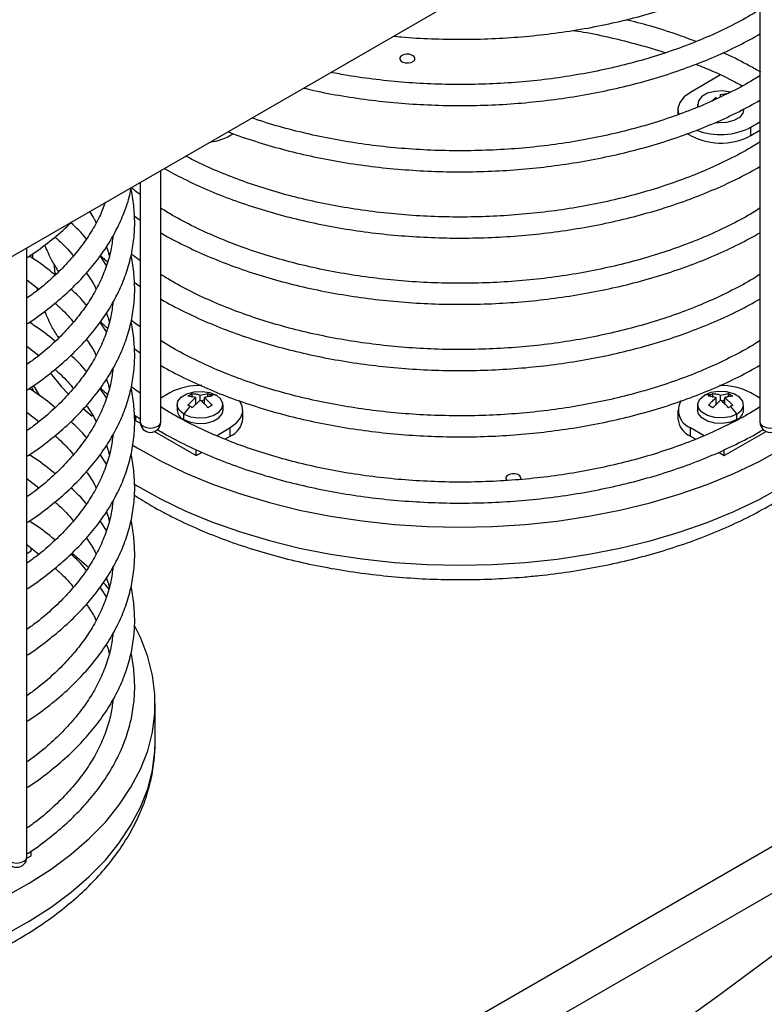
# Paper-space layout 'Sheet2' of a CAD drawing. Units: inches. Extents: x 0.1 to 17.3, y 0.1 to 10.9.
# Drawn here: x 4.3 to 5.4, y 5 to 6.5 of the extents above; entities that cross this region are included whole.
import ezdxf

# ---------------------------------------------------------------- set-up
doc = ezdxf.new("R2010")
doc.units = ezdxf.units.IN
doc.header["$MEASUREMENT"] = 0

psp = doc.layouts.new('Sheet2')

# ---------------------------------------------------------------- linework, layer by layer
at = {"color": 7, "linetype": 'Continuous', "lineweight": 25}
for p, q in [((3.8625, 5.8971), (7.3662, 7.9197)), ((5.3452, 6.7531), (5.3452, 5.8786)), ((5.2875, 6.3866), (5.2435, 6.3612)), ((5.2877, 6.3579), (5.2991, 6.36)), ((5.2877, 6.3544), (5.2877, 6.3579)), ((5.254, 6.3439), (5.254, 6.3396)), ((5.2813, 6.3514), (5.2813, 6.3542)), ((5.2252, 6.3357), (5.2252, 6.3285)), ((5.3319, 6.3102), (5.3452, 6.3179)), ((5.3319, 6.2979), (5.3319, 6.3102)), ((5.3319, 6.2979), (5.3452, 6.3057)), ((4.4684, 5.8786), (4.4684, 6.2468)), ((4.4384, 6.2295), (4.4384, 5.8786)), ((4.4296, 6.1803), (4.4384, 6.1741)), ((4.2724, 5.242), (4.2724, 6.1338)), ((4.389, 6.1078), (4.3795, 6.1219)), ((4.2724, 6.0868), (4.29, 6.0732)), ((4.4296, 6.0833), (4.4384, 6.0771)), ((4.2872, 6.0753), (4.2881, 6.0715)), ((4.389, 6.0108), (4.3795, 6.025)), ((4.2724, 5.9898), (4.29, 5.9762)), ((4.4296, 5.9863), (4.4384, 5.9802)), ((4.2884, 5.9768), (4.289, 5.9758)), ((4.2792, 5.9301), (4.2825, 5.9234)), ((4.389, 5.9139), (4.3795, 5.928)), ((4.4817, 5.9215), (4.4684, 5.9138)), ((4.5081, 5.9166), (4.5144, 5.9203)), ((4.5196, 5.9145), (4.5081, 5.9166)), ((4.5144, 5.9144), (4.5144, 5.9203)), ((4.5259, 5.9108), (4.5144, 5.8997)), ((4.5196, 5.9041), (4.5196, 5.9145)), ((4.5259, 5.9182), (4.5374, 5.9203)), ((4.5259, 5.9108), (4.5259, 5.9182)), ((4.528, 5.909), (4.5323, 5.9115)), ((4.5323, 5.9145), (4.5438, 5.9033)), ((4.5323, 5.905), (4.5323, 5.9145)), ((4.5374, 5.9159), (4.5374, 5.9203)), ((5.2813, 5.9145), (5.2698, 5.9166)), ((5.2762, 5.9144), (5.2762, 5.9203)), ((5.2877, 5.9108), (5.2762, 5.8997)), ((5.2813, 5.9041), (5.2813, 5.9145)), ((5.2877, 5.9182), (5.2991, 5.9203)), ((5.2877, 5.9108), (5.2877, 5.9182)), ((5.2898, 5.909), (5.294, 5.9115)), ((5.294, 5.9145), (5.3055, 5.9033)), ((5.294, 5.905), (5.294, 5.9145)), ((5.2991, 5.9203), (5.3055, 5.9166)), ((5.2991, 5.9159), (5.2991, 5.9203)), ((5.3452, 5.9138), (5.3319, 5.9215)), ((4.3548, 5.8987), (4.3679, 5.8874)), ((4.4923, 5.9041), (4.4923, 5.896)), ((4.5438, 5.9033), (4.5374, 5.8997)), ((4.5596, 5.896), (4.5596, 5.9041)), ((4.5884, 5.8837), (4.5884, 5.896)), ((5.2252, 5.896), (5.2252, 5.8837)), ((5.254, 5.9041), (5.254, 5.896)), ((5.2762, 5.8997), (5.2698, 5.9033)), ((5.3213, 5.896), (5.3213, 5.9041)), ((4.2724, 5.8929), (4.29, 5.8793)), ((4.4296, 5.8894), (4.4384, 5.8832)), ((4.4321, 5.8806), (4.4321, 5.8877)), ((4.4321, 5.8806), (4.4385, 5.8769)), ((4.5022, 5.8822), (4.5022, 5.8904)), ((5.3114, 5.8822), (5.3114, 5.8904)), ((4.5497, 5.8587), (4.5701, 5.8705)), ((4.5701, 5.8582), (4.5701, 5.8705)), ((5.2435, 5.8582), (5.2435, 5.8705)), ((5.2435, 5.8705), (5.2637, 5.8588)), ((4.4593, 5.8648), (4.5204, 5.8295)), ((4.5623, 5.8537), (4.5701, 5.8582)), ((5.2435, 5.8582), (5.2513, 5.8537)), ((5.2931, 5.8295), (5.3543, 5.8648)), ((4.5204, 5.8295), (4.5204, 5.8383)), ((5.2931, 5.8295), (5.2931, 5.8382)), ((4.389, 5.8169), (4.3795, 5.831)), ((4.5204, 5.8295), (4.5289, 5.8344)), ((5.2848, 5.8344), (5.2931, 5.8295)), ((4.2724, 5.7959), (4.29, 5.7823)), ((4.389, 5.7199), (4.3795, 5.7341)), ((4.2724, 5.6986), (4.2727, 5.6988)), ((4.2727, 5.6988), (4.29, 5.6853)), ((4.2787, 5.69), (4.2787, 5.6941)), ((4.2724, 5.6864), (4.2787, 5.69)), ((4.3629, 5.6655), (4.3384, 5.6869)), ((4.389, 5.623), (4.3795, 5.6371)), ((5.9613, 5.6028), (3.862, 4.3909)), ((4.4603, 5.4114), (4.4603, 5.467)), ((3.862, 4.3228), (5.5856, 5.3178)), ((4.2787, 5.2439), (4.2787, 5.251)), ((4.2723, 5.2402), (4.2787, 5.2439))]:
    psp.add_line(p, q, dxfattribs=at)
at = {"color": 7, "linetype": 'Continuous', "lineweight": 25, "flags": 128}
for points in [[(4.8309, 6.4042), (4.835, 6.4051), (4.8382, 6.4068), (4.8401, 6.409), (4.8404, 6.4116), (4.8389, 6.414), (4.836, 6.4158), (4.832, 6.4169), (4.8276, 6.4171), (4.8235, 6.4162), (4.8202, 6.4145), (4.8183, 6.4122), (4.8181, 6.4097), (4.8196, 6.4073), (4.8225, 6.4054), (4.8265, 6.4043), (4.8309, 6.4042)], [(5.2435, 6.3612), (5.2342, 6.3544), (5.228, 6.3464), (5.2253, 6.3379), (5.2262, 6.3292), (5.2262, 6.3291)], [(5.3021, 6.3614), (5.3019, 6.3615), (5.2906, 6.3632), (5.279, 6.3626), (5.2684, 6.3598), (5.2601, 6.355), (5.2552, 6.3489), (5.2542, 6.3422), (5.2547, 6.3401)], [(5.3213, 6.3357), (5.3201, 6.3307), (5.3152, 6.3246), (5.3069, 6.3198), (5.2964, 6.317), (5.2847, 6.3164), (5.2803, 6.3168)], [(5.0015, 5.6731), (5.0486, 5.6781), (5.095, 5.6851), (5.1404, 5.694), (5.1846, 5.7047), (5.2272, 5.7174), (5.2682, 5.7317), (5.3072, 5.7478), (5.3441, 5.7655), (5.3786, 5.7847), (5.4107, 5.8053), (5.44, 5.8271), (5.4665, 5.8502), (5.49, 5.8743), (5.5104, 5.8993), (5.5276, 5.9252), (5.5415, 5.9517), (5.552, 5.9787), (5.559, 6.006), (5.5626, 6.0336), (5.563, 6.048)], [(4.3063, 5.9508), (4.3228, 5.9308), (4.3332, 5.9195)], [(4.2817, 5.9327), (4.2854, 5.9261), (4.2911, 5.9169)], [(4.5022, 5.8904), (4.4955, 5.8959), (4.4924, 5.9024), (4.4934, 5.9092), (4.4984, 5.9153), (4.5066, 5.92), (4.5172, 5.9229), (4.5289, 5.9235), (4.5401, 5.9217), (4.5497, 5.9179)], [(5.3114, 5.8904), (5.3181, 5.8959), (5.3212, 5.9024), (5.3201, 5.9092), (5.3152, 5.9153), (5.3069, 5.92), (5.2964, 5.9229), (5.2847, 5.9235), (5.2734, 5.9217), (5.2639, 5.9179)], [(4.5022, 5.8904), (4.5117, 5.8865), (4.523, 5.8848), (4.5346, 5.8854), (4.5452, 5.8882), (4.5535, 5.893), (4.5584, 5.8991), (4.5594, 5.9058), (4.5564, 5.9123), (4.5497, 5.9179)], [(4.5701, 5.8705), (4.5794, 5.8773), (4.5856, 5.8852), (4.5883, 5.8938), (4.5874, 5.9025), (4.5837, 5.9098)], [(5.3114, 5.8904), (5.3019, 5.8865), (5.2906, 5.8848), (5.279, 5.8854), (5.2684, 5.8882), (5.2601, 5.893), (5.2552, 5.8991), (5.2542, 5.9058), (5.2572, 5.9123), (5.2639, 5.9179)], [(4.5022, 5.8822), (4.5117, 5.8784), (4.523, 5.8766), (4.5346, 5.8772), (4.5452, 5.8801), (4.5535, 5.8848), (4.5584, 5.8909), (4.5596, 5.896)], [(5.3114, 5.8822), (5.3019, 5.8784), (5.2906, 5.8766), (5.279, 5.8772), (5.2684, 5.8801), (5.2601, 5.8848), (5.2552, 5.8909), (5.254, 5.896)], [(4.4384, 5.8786), (4.4395, 5.8753), (4.4428, 5.8725), (4.4476, 5.8706), (4.4534, 5.8699), (4.4591, 5.8706), (4.464, 5.8725), (4.4672, 5.8753), (4.4684, 5.8786), (4.4684, 5.8786)], [(5.3452, 5.8786), (5.3464, 5.8753), (5.3496, 5.8725), (5.3545, 5.8706), (5.3602, 5.8699), (5.366, 5.8706), (5.3708, 5.8725), (5.3741, 5.8753), (5.3752, 5.8786), (5.3752, 5.8786)], [(4.4265, 5.8455), (4.4338, 5.841), (4.4682, 5.8218), (4.505, 5.804), (4.544, 5.7879), (4.5849, 5.7735), (4.6275, 5.7608), (4.6716, 5.7499), (4.7169, 5.741), (4.7633, 5.7339), (4.8104, 5.7289), (4.858, 5.7258), (4.9059, 5.7247), (4.9538, 5.7257), (5.0015, 5.7287)], [(5.0015, 5.7287), (5.0486, 5.7337), (5.095, 5.7407), (5.1404, 5.7496), (5.1846, 5.7604), (5.2272, 5.773), (5.2682, 5.7874), (5.3072, 5.8034), (5.3441, 5.8211), (5.3786, 5.8403)], [(4.9951, 5.7946), (4.9953, 5.795), (4.9955, 5.7975), (4.994, 5.7999), (4.9911, 5.8018), (4.9871, 5.8028), (4.9827, 5.803), (4.9786, 5.8021), (4.9753, 5.8004), (4.9734, 5.7981), (4.9732, 5.7956), (4.9747, 5.7932), (4.9747, 5.7932)], [(4.4288, 5.7884), (4.4338, 5.7854), (4.4682, 5.7662), (4.505, 5.7484), (4.544, 5.7323), (4.5849, 5.7178), (4.6275, 5.7052), (4.6716, 5.6943), (4.7169, 5.6853), (4.7633, 5.6783), (4.8104, 5.6732), (4.858, 5.6702), (4.9059, 5.6691), (4.9538, 5.6701), (5.0015, 5.6731)], [(4.3923, 5.6348), (4.388, 5.6398), (4.3847, 5.6434)], [(4.2413, 5.1845), (4.2759, 5.2037), (4.3079, 5.2243), (4.3372, 5.2461), (4.3637, 5.2692), (4.3873, 5.2933), (4.4077, 5.3183), (4.4248, 5.3442), (4.4387, 5.3707), (4.4492, 5.3977), (4.4562, 5.425), (4.4598, 5.4526), (4.4599, 5.4803), (4.4564, 5.5079), (4.4495, 5.5353), (4.4391, 5.5623), (4.4303, 5.5801)], [(3.862, 5.034), (3.8987, 5.0365), (3.9459, 5.0415), (3.9923, 5.0484), (4.0376, 5.0573), (4.0818, 5.0681), (4.1244, 5.0807), (4.1654, 5.0951), (4.2044, 5.1112), (4.2413, 5.1289), (4.2759, 5.1481), (4.3079, 5.1686), (4.3372, 5.1905), (4.3637, 5.2136), (4.3873, 5.2377), (4.4077, 5.2627), (4.4248, 5.2886), (4.4387, 5.3151), (4.4492, 5.3421), (4.4562, 5.3694), (4.4598, 5.397), (4.4603, 5.4114)], [(3.862, 4.1587), (3.8836, 4.1696), (4.0237, 4.2429), (4.1639, 4.3193), (4.3042, 4.3987), (4.4444, 4.4812), (4.5846, 4.5667), (4.7248, 4.6552), (4.8647, 4.7467), (5.0045, 4.8411), (5.144, 4.9384), (5.2832, 5.0386), (5.4221, 5.1416), (5.5606, 5.2474), (5.6986, 5.3559)], [(4.2424, 5.242), (4.2436, 5.2386), (4.2468, 5.2358), (4.2517, 5.234), (4.2574, 5.2333), (4.2632, 5.234), (4.2681, 5.2358), (4.2713, 5.2386), (4.2724, 5.242), (4.2724, 5.242)]]:
    psp.add_lwpolyline(points, dxfattribs=at)
at = {"color": 7, "linetype": 'Continuous', "lineweight": 25}
for centre, radius, start, end in [((4.5314, 6.3662), 0.0783, 276.4457, 303.2302), ((5.2879, 6.3809), 0.0939, 238.7371, 297.8992), ((5.2874, 6.3962), 0.0969, 249.1724, 297.3372), ((4.5248, 5.8394), 0.0927, 87.656, 117.6854), ((5.2889, 5.8397), 0.0924, 62.2888, 91.6567), ((4.5421, 5.8811), 0.0375, 78.2792, 92.2569), ((5.2528, 5.8957), 0.0269, 147.5642, 249.6182), ((5.2715, 5.8811), 0.0375, 87.7431, 101.7208), ((4.5083, 5.897), 0.016, 183.7966, 247.5236), ((4.6225, 5.8024), 0.1491, 138.2717, 143.8395), ((5.1911, 5.8024), 0.1491, 36.1605, 41.7283), ((5.3053, 5.897), 0.016, 292.4764, 356.2034), ((4.5582, 5.8861), 0.0303, 293.1381, 355.5417), ((5.2554, 5.8861), 0.0303, 184.4583, 246.8619), ((4.4534, 5.8786), 0.015, 180, 0), ((5.3602, 5.8786), 0.015, 180, 0), ((4.2574, 5.242), 0.015, 180, 0)]:
    psp.add_arc(centre, radius, start, end, dxfattribs=at)
for points, knots in [([(4.809, 6.4435), (4.8128, 6.4431), (4.8312, 6.4411), (4.8645, 6.4394), (4.9086, 6.4385), (4.9527, 6.4395), (4.9966, 6.4423), (5.04, 6.4469), (5.0828, 6.4532), (5.1247, 6.4613), (5.1656, 6.4711), (5.2052, 6.4826), (5.2433, 6.4957), (5.2798, 6.5104), (5.314, 6.5262), (5.335, 6.5378), (5.3452, 6.5435)], [0, 0, 0, 0, 0.020255, 0.095812, 0.171363, 0.246913, 0.322467, 0.398029, 0.473606, 0.549202, 0.624823, 0.700474, 0.776159, 0.851883, 0.927646, 1, 1, 1, 1]), ([(5.3452, 6.4826), (5.3419, 6.4804), (5.3291, 6.4722), (5.3045, 6.4591), (5.2717, 6.4434), (5.2368, 6.4292), (5.2001, 6.4163), (5.162, 6.4051), (5.1224, 6.3953), (5.0818, 6.3873), (5.0402, 6.3809), (4.9979, 6.3763), (4.9551, 6.3734), (4.912, 6.3723), (4.869, 6.373), (4.8261, 6.3754), (4.7837, 6.3797), (4.7473, 6.3847), (4.7254, 6.3889), (4.7172, 6.3905)], [0, 0, 0, 0, 0.021994, 0.084536, 0.147088, 0.209659, 0.272256, 0.334882, 0.397533, 0.460209, 0.522906, 0.58562, 0.648346, 0.711079, 0.773816, 0.83655, 0.899276, 0.96199, 1, 1, 1, 1]), ([(5.2515, 6.4355), (5.242, 6.4391), (5.2202, 6.4474), (5.186, 6.4582), (5.1608, 6.4646), (5.1491, 6.4675)], [0, 0, 0, 0, 0.291583, 0.671696, 1, 1, 1, 1]), ([(4.6773, 6.3675), (4.6823, 6.3663), (4.7009, 6.3618), (4.7342, 6.3558), (4.777, 6.3494), (4.8205, 6.345), (4.8645, 6.3424), (4.9086, 6.3415), (4.9527, 6.3425), (4.9966, 6.3453), (5.04, 6.3499), (5.0828, 6.3563), (5.1247, 6.3644), (5.1656, 6.3742), (5.2052, 6.3857), (5.2433, 6.3988), (5.2798, 6.4134), (5.314, 6.4293), (5.335, 6.4409), (5.3452, 6.4466)], [0, 0, 0, 0, 0.022496, 0.083751, 0.144989, 0.206214, 0.26743, 0.328641, 0.389851, 0.451065, 0.512285, 0.573517, 0.634765, 0.696033, 0.757325, 0.818645, 0.879996, 0.941379, 1, 1, 1, 1]), ([(5.0716, 6.4519), (5.0767, 6.4511), (5.0956, 6.4482), (5.1275, 6.4414), (5.1668, 6.4315), (5.1932, 6.4239), (5.2061, 6.4193), (5.2068, 6.419)], [0, 0, 0, 0, 0.107104, 0.398989, 0.690763, 0.982406, 1, 1, 1, 1]), ([(5.3464, 6.3908), (5.3408, 6.3939), (5.3245, 6.4031), (5.3061, 6.4126), (5.2926, 6.4184), (5.291, 6.419)], [0, 0, 0, 0, 0.3173792, 0.9191013, 1, 1, 1, 1]), ([(5.2515, 6.4024), (5.2596, 6.3991), (5.2794, 6.3911), (5.3018, 6.3803), (5.3157, 6.3726), (5.3193, 6.3706)], [0, 0, 0, 0, 0.339566, 0.826756, 1, 1, 1, 1]), ([(5.3452, 6.3856), (5.3419, 6.3835), (5.3291, 6.3753), (5.3045, 6.3622), (5.2717, 6.3465), (5.2368, 6.3322), (5.2001, 6.3194), (5.162, 6.3081), (5.1224, 6.2984), (5.0818, 6.2903), (5.0402, 6.284), (4.9979, 6.2793), (4.9551, 6.2765), (4.912, 6.2754), (4.869, 6.276), (4.8261, 6.2785), (4.7837, 6.2827), (4.7419, 6.2886), (4.7009, 6.2963), (4.6612, 6.3056), (4.628, 6.3148), (4.6087, 6.3214), (4.6017, 6.3238)], [0, 0, 0, 0, 0.01855, 0.071299, 0.124055, 0.176828, 0.229623, 0.282442, 0.335283, 0.388145, 0.441024, 0.493917, 0.54682, 0.59973, 0.652643, 0.705554, 0.758457, 0.81135, 0.864228, 0.917087, 0.969924, 1, 1, 1, 1]), ([(4.5667, 6.3036), (4.569, 6.3027), (4.5834, 6.297), (4.6116, 6.2878), (4.6512, 6.2763), (4.6922, 6.2667), (4.7342, 6.2587), (4.777, 6.2525), (4.8205, 6.2481), (4.8645, 6.2454), (4.9086, 6.2446), (4.9527, 6.2456), (4.9966, 6.2483), (5.04, 6.2529), (5.0828, 6.2593), (5.1247, 6.2674), (5.1656, 6.2772), (5.2052, 6.2887), (5.2433, 6.3018), (5.2798, 6.3165), (5.314, 6.3323), (5.335, 6.3439), (5.3452, 6.3496)], [0, 0, 0, 0, 0.009709, 0.061998, 0.114265, 0.166513, 0.218744, 0.27096, 0.323164, 0.375361, 0.427554, 0.479746, 0.531941, 0.584141, 0.636352, 0.688576, 0.740817, 0.793079, 0.845364, 0.897676, 0.950016, 1, 1, 1, 1]), ([(5.2749, 6.3484), (5.2753, 6.3488), (5.2765, 6.3501), (5.2787, 6.3521), (5.2804, 6.3535), (5.2813, 6.3542)], [0, 0, 0, 0, 0.201956, 0.601001, 1, 1, 1, 1]), ([(5.3452, 6.2887), (5.3419, 6.2865), (5.3291, 6.2783), (5.3045, 6.2652), (5.2717, 6.2495), (5.2368, 6.2352), (5.2001, 6.2224), (5.162, 6.2111), (5.1224, 6.2014), (5.0818, 6.1934), (5.0402, 6.187), (4.9979, 6.1824), (4.9551, 6.1795), (4.912, 6.1784), (4.869, 6.1791), (4.8261, 6.1815), (4.7837, 6.1857), (4.7419, 6.1917), (4.7009, 6.1993), (4.6611, 6.2086), (4.6226, 6.2195), (4.5855, 6.232), (4.5503, 6.246), (4.5233, 6.258), (4.5089, 6.2658), (4.5049, 6.2679)], [0, 0, 0, 0, 0.016147, 0.062064, 0.107987, 0.153925, 0.199882, 0.24586, 0.291857, 0.337871, 0.383902, 0.429944, 0.475995, 0.522052, 0.568112, 0.614169, 0.660221, 0.706263, 0.752292, 0.798305, 0.844298, 0.890268, 0.936214, 0.982134, 1, 1, 1, 1]), ([(4.4735, 6.2498), (4.4829, 6.2446), (4.5032, 6.2336), (4.5367, 6.2183), (4.5732, 6.2037), (4.6115, 6.1908), (4.6512, 6.1794), (4.6922, 6.1697), (4.7342, 6.1618), (4.777, 6.1555), (4.8205, 6.1511), (4.8645, 6.1485), (4.9086, 6.1476), (4.9527, 6.1486), (4.9966, 6.1514), (5.04, 6.156), (5.0828, 6.1623), (5.1247, 6.1704), (5.1656, 6.1803), (5.2052, 6.1917), (5.2433, 6.2048), (5.2798, 6.2195), (5.314, 6.2353), (5.335, 6.2469), (5.3452, 6.2526)], [0, 0, 0, 0, 0.0402073, 0.0860745, 0.1319273, 0.1777625, 0.2235796, 0.2693793, 0.3151637, 0.3609352, 0.4066969, 0.4524517, 0.4982028, 0.5439536, 0.5897068, 0.6354651, 0.6812319, 0.7270105, 0.7728042, 0.8186161, 0.8644489, 0.9103047, 0.9561847, 1, 1, 1, 1]), ([(4.2724, 6.0224), (4.2731, 6.0228), (4.2839, 6.0295), (4.3028, 6.0436), (4.3286, 6.0648), (4.3516, 6.0873), (4.3719, 6.1106), (4.3893, 6.1348), (4.4038, 6.1597), (4.4151, 6.1851), (4.4223, 6.2059), (4.4245, 6.2183), (4.4252, 6.2219)], [0, 0, 0, 0, 0.00752, 0.126102, 0.244675, 0.363179, 0.481532, 0.599631, 0.717362, 0.834616, 0.951326, 1, 1, 1, 1]), ([(4.2724, 5.9254), (4.2731, 5.9258), (4.2839, 5.9325), (4.3028, 5.9467), (4.3286, 5.9679), (4.3516, 5.9903), (4.3719, 6.0137), (4.3893, 6.0378), (4.4038, 6.0627), (4.4152, 6.0881), (4.4235, 6.114), (4.4287, 6.14), (4.4308, 6.1662), (4.4295, 6.1923), (4.4273, 6.2101), (4.4248, 6.219), (4.4247, 6.2193)], [0, 0, 0, 0, 0.0053, 0.088865, 0.172425, 0.255935, 0.339339, 0.422565, 0.505531, 0.588161, 0.670407, 0.752272, 0.833823, 0.915189, 0.996517, 1, 1, 1, 1]), ([(4.4384, 6.2118), (4.4354, 6.2137), (4.4306, 6.217), (4.4265, 6.2204), (4.4249, 6.2218)], [0, 0, 0, 0, 0.616813, 1, 1, 1, 1]), ([(4.3872, 6.2), (4.3846, 6.1932), (4.3789, 6.1785), (4.3666, 6.1564), (4.351, 6.1339), (4.3326, 6.112), (4.3114, 6.0909), (4.2914, 6.0735), (4.2775, 6.0636), (4.2724, 6.06)], [0, 0, 0, 0, 0.136282, 0.292977, 0.448825, 0.60399, 0.758666, 0.913026, 1, 1, 1, 1]), ([(4.364, 6.1866), (4.3665, 6.183), (4.3702, 6.1777), (4.3728, 6.1721), (4.3737, 6.1703)], [0, 0, 0, 0, 0.669674, 1, 1, 1, 1]), ([(5.3452, 6.1917), (5.3419, 6.1896), (5.3291, 6.1813), (5.3045, 6.1682), (5.2717, 6.1525), (5.2368, 6.1383), (5.2001, 6.1255), (5.162, 6.1142), (5.1224, 6.1045), (5.0818, 6.0964), (5.0402, 6.09), (4.9979, 6.0854), (4.9551, 6.0825), (4.912, 6.0814), (4.869, 6.0821), (4.8261, 6.0845), (4.7837, 6.0888), (4.7419, 6.0947), (4.7009, 6.1023), (4.6611, 6.1117), (4.6226, 6.1226), (4.5855, 6.135), (4.5502, 6.149), (4.5168, 6.1643), (4.4894, 6.1786), (4.4741, 6.1881), (4.4684, 6.1917)], [0, 0, 0, 0, 0.0153, 0.058809, 0.102324, 0.145854, 0.189401, 0.232967, 0.276552, 0.320154, 0.36377, 0.407398, 0.451035, 0.494677, 0.538321, 0.581963, 0.6256, 0.669228, 0.712843, 0.756443, 0.800024, 0.843584, 0.887121, 0.930633, 0.974121, 1, 1, 1, 1]), ([(4.2724, 6.1193), (4.2731, 6.1197), (4.2839, 6.1264), (4.3026, 6.1406), (4.324, 6.1576), (4.3348, 6.1684), (4.338, 6.1716)], [0, 0, 0, 0, 0.0254567, 0.4268652, 0.8282434, 1, 1, 1, 1]), ([(4.3595, 6.1469), (4.3593, 6.1472), (4.3526, 6.1553), (4.3449, 6.1633), (4.3366, 6.1706), (4.3365, 6.1707)], [0, 0, 0, 0, 0.033703, 0.984054, 1, 1, 1, 1]), ([(4.4684, 6.1556), (4.4687, 6.1554), (4.4793, 6.1489), (4.502, 6.1374), (4.5366, 6.1213), (4.5733, 6.1068), (4.6115, 6.0938), (4.6512, 6.0824), (4.6922, 6.0728), (4.7342, 6.0648), (4.777, 6.0586), (4.8205, 6.0541), (4.8645, 6.0515), (4.9086, 6.0507), (4.9527, 6.0516), (4.9966, 6.0544), (5.04, 6.059), (5.0828, 6.0654), (5.1247, 6.0735), (5.1656, 6.0833), (5.2052, 6.0948), (5.2433, 6.1079), (5.2798, 6.1225), (5.314, 6.1384), (5.335, 6.15), (5.3452, 6.1557)], [0, 0, 0, 0, 0.001592, 0.047136, 0.092672, 0.138194, 0.183698, 0.229184, 0.274653, 0.320107, 0.365548, 0.41098, 0.456404, 0.501825, 0.547246, 0.592669, 0.638097, 0.683533, 0.728981, 0.774444, 0.819925, 0.865427, 0.910952, 0.956501, 1, 1, 1, 1]), ([(4.3984, 6.1514), (4.3975, 6.1443), (4.3957, 6.1292), (4.389, 6.1062), (4.3794, 6.0826), (4.3666, 6.0595), (4.351, 6.0369), (4.3326, 6.015), (4.3114, 5.9939), (4.2914, 5.9765), (4.2775, 5.9666), (4.2724, 5.963)], [0, 0, 0, 0, 0.105502, 0.225575, 0.345073, 0.463889, 0.582063, 0.69972, 0.817005, 0.934051, 1, 1, 1, 1]), ([(4.3135, 6.1498), (4.3155, 6.1481), (4.325, 6.1395), (4.334, 6.1302), (4.34, 6.1224), (4.3404, 6.1219)], [0, 0, 0, 0, 0.194949, 0.952586, 1, 1, 1, 1]), ([(4.2808, 6.1251), (4.2807, 6.1235), (4.2805, 6.1212), (4.2808, 6.119), (4.2809, 6.1184)], [0, 0, 0, 0, 0.727981, 1, 1, 1, 1]), ([(4.2984, 6.1377), (4.3017, 6.13), (4.3073, 6.1167), (4.3153, 6.104), (4.3186, 6.0986)], [0, 0, 0, 0, 0.581827, 1, 1, 1, 1]), ([(4.389, 6.1351), (4.3897, 6.1332), (4.3915, 6.1288), (4.3924, 6.1243), (4.3929, 6.1218)], [0, 0, 0, 0, 0.439469, 1, 1, 1, 1]), ([(4.4384, 6.1148), (4.4354, 6.1168), (4.4307, 6.12), (4.4266, 6.1234), (4.4251, 6.1247)], [0, 0, 0, 0, 0.6263813, 1, 1, 1, 1]), ([(4.2724, 5.8284), (4.2731, 5.8288), (4.2839, 5.8355), (4.3028, 5.8497), (4.3286, 5.8709), (4.3516, 5.8933), (4.3719, 5.9167), (4.3893, 5.9409), (4.4038, 5.9658), (4.4152, 5.9912), (4.4235, 6.017), (4.4287, 6.0431), (4.4308, 6.0692), (4.4295, 6.0953), (4.4273, 6.1131), (4.4248, 6.122), (4.4247, 6.1224)], [0, 0, 0, 0, 0.0053, 0.088865, 0.172425, 0.255935, 0.339339, 0.422565, 0.505531, 0.588161, 0.670407, 0.752272, 0.833823, 0.915189, 0.996517, 1, 1, 1, 1]), ([(4.3137, 6.0937), (4.3133, 6.0942), (4.3046, 6.1018), (4.292, 6.1112), (4.279, 6.1196), (4.2759, 6.1216)], [0, 0, 0, 0, 0.043012, 0.772036, 1, 1, 1, 1]), ([(4.38, 6.1226), (4.3815, 6.121), (4.3848, 6.1178), (4.3886, 6.1148), (4.3905, 6.1133)], [0, 0, 0, 0, 0.484092, 1, 1, 1, 1]), ([(4.3146, 6.0947), (4.3139, 6.098), (4.3128, 6.1027), (4.3126, 6.1075), (4.3125, 6.1089)], [0, 0, 0, 0, 0.701935, 1, 1, 1, 1]), ([(4.3594, 6.0969), (4.3636, 6.0909), (4.369, 6.0831), (4.3728, 6.0752), (4.3737, 6.0733)], [0, 0, 0, 0, 0.771691, 1, 1, 1, 1]), ([(5.3452, 6.0947), (5.3419, 6.0926), (5.3291, 6.0844), (5.3045, 6.0713), (5.2717, 6.0556), (5.2368, 6.0413), (5.2001, 6.0285), (5.162, 6.0172), (5.1224, 6.0075), (5.0818, 5.9994), (5.0402, 5.9931), (4.9979, 5.9884), (4.9551, 5.9856), (4.912, 5.9845), (4.869, 5.9851), (4.8261, 5.9876), (4.7837, 5.9918), (4.7419, 5.9977), (4.7009, 6.0054), (4.6611, 6.0147), (4.6226, 6.0256), (4.5855, 6.0381), (4.5502, 6.052), (4.5168, 6.0673), (4.4894, 6.0816), (4.4741, 6.0912), (4.4684, 6.0947)], [0, 0, 0, 0, 0.0153005, 0.0588095, 0.1023245, 0.1458536, 0.1894007, 0.2329671, 0.2765521, 0.320154, 0.3637704, 0.4073984, 0.4510349, 0.4946768, 0.5383208, 0.5819631, 0.6255998, 0.6692276, 0.712843, 0.756443, 0.8000243, 0.8435843, 0.8871209, 0.9306328, 0.9741207, 1, 1, 1, 1]), ([(4.3595, 6.0499), (4.3593, 6.0502), (4.3526, 6.0583), (4.345, 6.0662), (4.3368, 6.0734), (4.3368, 6.0735)], [0, 0, 0, 0, 0.034137, 0.996727, 1, 1, 1, 1]), ([(4.3984, 6.0544), (4.3975, 6.0473), (4.3957, 6.0322), (4.389, 6.0093), (4.3794, 5.9857), (4.3666, 5.9625), (4.351, 5.9399), (4.3326, 5.918), (4.3114, 5.897), (4.2914, 5.8796), (4.2775, 5.8696), (4.2724, 5.8661)], [0, 0, 0, 0, 0.105502, 0.225575, 0.345073, 0.463889, 0.582063, 0.69972, 0.817005, 0.934051, 1, 1, 1, 1]), ([(4.3135, 6.0529), (4.3155, 6.0511), (4.325, 6.0426), (4.3342, 6.0329), (4.3405, 6.0249), (4.341, 6.0242)], [0, 0, 0, 0, 0.189797, 0.927411, 1, 1, 1, 1]), ([(4.4684, 6.0587), (4.4687, 6.0585), (4.4793, 6.052), (4.502, 6.0405), (4.5366, 6.0243), (4.5733, 6.0098), (4.6115, 5.9968), (4.6512, 5.9855), (4.6922, 5.9758), (4.7342, 5.9678), (4.777, 5.9616), (4.8205, 5.9572), (4.8645, 5.9545), (4.9086, 5.9537), (4.9527, 5.9547), (4.9966, 5.9575), (5.04, 5.962), (5.0828, 5.9684), (5.1247, 5.9765), (5.1656, 5.9863), (5.2052, 5.9978), (5.2433, 6.0109), (5.2798, 6.0256), (5.314, 6.0414), (5.335, 6.053), (5.3452, 6.0587)], [0, 0, 0, 0, 0.0015918, 0.0471357, 0.0926718, 0.1381936, 0.183698, 0.2291842, 0.2746534, 0.3201073, 0.3655484, 0.4109797, 0.4564042, 0.5018251, 0.5472457, 0.5926686, 0.6380965, 0.683533, 0.7289812, 0.7744443, 0.8199254, 0.8654274, 0.9109522, 0.9565009, 1, 1, 1, 1]), ([(4.2984, 6.0407), (4.3017, 6.033), (4.3073, 6.0198), (4.3153, 6.007), (4.3186, 6.0017)], [0, 0, 0, 0, 0.5818269, 1, 1, 1, 1]), ([(4.389, 6.0382), (4.3897, 6.0362), (4.3915, 6.0318), (4.3924, 6.0273), (4.3929, 6.0248)], [0, 0, 0, 0, 0.439469, 1, 1, 1, 1]), ([(4.9985, 5.6518), (5.0064, 5.6526), (5.0291, 5.6546), (5.0664, 5.6594), (5.1098, 5.6669), (5.1524, 5.6761), (5.1938, 5.6871), (5.2339, 5.6999), (5.2726, 5.7143), (5.3095, 5.7303), (5.3447, 5.7479), (5.3778, 5.7671), (5.4087, 5.7877), (5.4372, 5.8097), (5.4632, 5.8331), (5.4865, 5.8576), (5.5069, 5.8831), (5.5242, 5.9096), (5.5385, 5.9367), (5.5496, 5.9644), (5.5574, 5.9924), (5.5622, 6.0206), (5.5628, 6.0393), (5.563, 6.0487)], [0, 0, 0, 0, 0.025968, 0.074967, 0.124005, 0.173089, 0.222229, 0.271434, 0.320713, 0.37007, 0.419506, 0.469011, 0.518568, 0.568128, 0.617623, 0.666961, 0.71603, 0.76471, 0.81289, 0.860501, 0.907534, 0.954054, 1, 1, 1, 1]), ([(4.2724, 5.7315), (4.2731, 5.7319), (4.2839, 5.7386), (4.3028, 5.7527), (4.3286, 5.7739), (4.3516, 5.7964), (4.3719, 5.8197), (4.3893, 5.8439), (4.4038, 5.8688), (4.4152, 5.8942), (4.4235, 5.92), (4.4287, 5.9461), (4.4308, 5.9723), (4.4295, 5.9984), (4.4273, 6.0161), (4.4248, 6.025), (4.4247, 6.0254)], [0, 0, 0, 0, 0.0052996, 0.0888652, 0.1724246, 0.255935, 0.3393394, 0.4225653, 0.5055311, 0.5881612, 0.6704072, 0.7522718, 0.8338229, 0.9151893, 0.9965172, 1, 1, 1, 1]), ([(4.3137, 5.9968), (4.3133, 5.9972), (4.3046, 6.0049), (4.292, 6.0142), (4.279, 6.0227), (4.2759, 6.0247)], [0, 0, 0, 0, 0.043012, 0.772036, 1, 1, 1, 1]), ([(4.38, 6.0256), (4.3815, 6.0241), (4.3848, 6.0209), (4.3886, 6.0179), (4.3905, 6.0163)], [0, 0, 0, 0, 0.484092, 1, 1, 1, 1]), ([(4.4384, 6.0178), (4.4354, 6.0198), (4.4307, 6.023), (4.4266, 6.0264), (4.4251, 6.0277)], [0, 0, 0, 0, 0.626381, 1, 1, 1, 1]), ([(4.3594, 5.9999), (4.3636, 5.9939), (4.369, 5.9862), (4.3728, 5.9782), (4.3737, 5.9764)], [0, 0, 0, 0, 0.771691, 1, 1, 1, 1]), ([(5.3452, 5.9978), (5.3419, 5.9956), (5.3291, 5.9874), (5.3045, 5.9743), (5.2717, 5.9586), (5.2368, 5.9443), (5.2001, 5.9315), (5.162, 5.9202), (5.1224, 5.9105), (5.0818, 5.9025), (5.0402, 5.8961), (4.9979, 5.8915), (4.9551, 5.8886), (4.912, 5.8875), (4.869, 5.8882), (4.8261, 5.8906), (4.7837, 5.8948), (4.7419, 5.9008), (4.7009, 5.9084), (4.6611, 5.9177), (4.6226, 5.9286), (4.5855, 5.9411), (4.5502, 5.955), (4.5168, 5.9704), (4.4894, 5.9846), (4.4741, 5.9942), (4.4684, 5.9978)], [0, 0, 0, 0, 0.0153, 0.058809, 0.102324, 0.145854, 0.189401, 0.232967, 0.276552, 0.320154, 0.36377, 0.407398, 0.451035, 0.494677, 0.538321, 0.581963, 0.6256, 0.669228, 0.712843, 0.756443, 0.800024, 0.843584, 0.887121, 0.930633, 0.974121, 1, 1, 1, 1]), ([(4.3595, 5.953), (4.3593, 5.9532), (4.3526, 5.9614), (4.345, 5.9692), (4.3368, 5.9765), (4.3368, 5.9765)], [0, 0, 0, 0, 0.034137, 0.996727, 1, 1, 1, 1]), ([(4.3984, 5.9574), (4.3975, 5.9504), (4.3957, 5.9353), (4.389, 5.9123), (4.3794, 5.8887), (4.3666, 5.8655), (4.351, 5.843), (4.3326, 5.8211), (4.3114, 5.8), (4.2914, 5.7826), (4.2775, 5.7727), (4.2724, 5.7691)], [0, 0, 0, 0, 0.105502, 0.225575, 0.345073, 0.463889, 0.582063, 0.69972, 0.817005, 0.934051, 1, 1, 1, 1]), ([(4.3135, 5.9559), (4.3155, 5.9541), (4.325, 5.9456), (4.334, 5.9362), (4.34, 5.9285), (4.3404, 5.928)], [0, 0, 0, 0, 0.1949486, 0.9525859, 1, 1, 1, 1]), ([(4.4684, 5.9617), (4.4687, 5.9615), (4.4793, 5.955), (4.502, 5.9435), (4.5366, 5.9273), (4.5733, 5.9128), (4.6115, 5.8999), (4.6512, 5.8885), (4.6922, 5.8788), (4.7342, 5.8709), (4.777, 5.8646), (4.8205, 5.8602), (4.8645, 5.8576), (4.9086, 5.8567), (4.9527, 5.8577), (4.9966, 5.8605), (5.04, 5.8651), (5.0828, 5.8714), (5.1247, 5.8795), (5.1656, 5.8894), (5.2052, 5.9008), (5.2433, 5.9139), (5.2798, 5.9286), (5.314, 5.9444), (5.335, 5.9561), (5.3452, 5.9617)], [0, 0, 0, 0, 0.0015918, 0.0471357, 0.0926718, 0.1381936, 0.183698, 0.2291842, 0.2746534, 0.3201073, 0.3655484, 0.4109797, 0.4564042, 0.5018251, 0.5472457, 0.5926686, 0.6380965, 0.683533, 0.7289812, 0.7744443, 0.8199254, 0.8654274, 0.9109522, 0.9565009, 1, 1, 1, 1]), ([(4.389, 5.9412), (4.3897, 5.9393), (4.3915, 5.9348), (4.3924, 5.9304), (4.3929, 5.9279)], [0, 0, 0, 0, 0.439469, 1, 1, 1, 1]), ([(4.2724, 5.6345), (4.2731, 5.6349), (4.2839, 5.6416), (4.3028, 5.6558), (4.3286, 5.677), (4.3516, 5.6994), (4.3719, 5.7228), (4.3893, 5.7469), (4.4038, 5.7718), (4.4152, 5.7972), (4.4235, 5.8231), (4.4287, 5.8491), (4.4308, 5.8753), (4.4295, 5.9014), (4.4273, 5.9192), (4.4248, 5.9281), (4.4247, 5.9284)], [0, 0, 0, 0, 0.0052996, 0.0888652, 0.1724246, 0.255935, 0.3393394, 0.4225653, 0.5055311, 0.5881612, 0.6704072, 0.7522718, 0.8338229, 0.9151893, 0.9965172, 1, 1, 1, 1]), ([(4.3137, 5.8998), (4.3133, 5.9002), (4.3046, 5.9079), (4.292, 5.9173), (4.279, 5.9257), (4.2759, 5.9277)], [0, 0, 0, 0, 0.043012, 0.772036, 1, 1, 1, 1]), ([(4.38, 5.9287), (4.3815, 5.9271), (4.3848, 5.9239), (4.3886, 5.9209), (4.3905, 5.9194)], [0, 0, 0, 0, 0.484092, 1, 1, 1, 1]), ([(4.4384, 5.9209), (4.4354, 5.9228), (4.4307, 5.926), (4.4266, 5.9294), (4.4251, 5.9307)], [0, 0, 0, 0, 0.626381, 1, 1, 1, 1]), ([(4.5081, 5.9033), (4.5093, 5.9047), (4.5114, 5.907), (4.5144, 5.9099), (4.5169, 5.9123), (4.5187, 5.9138), (4.5196, 5.9145)], [0, 0, 0, 0, 0.339991, 0.560006, 0.780016, 1, 1, 1, 1]), ([(4.5144, 5.9203), (4.5157, 5.9202), (4.5178, 5.92), (4.5208, 5.9196), (4.5233, 5.919), (4.5251, 5.9185), (4.5259, 5.9182)], [0, 0, 0, 0, 0.3399899, 0.560005, 0.7800147, 1, 1, 1, 1]), ([(4.5374, 5.8997), (4.5362, 5.901), (4.5341, 5.9033), (4.5311, 5.9062), (4.5285, 5.9086), (4.5268, 5.9101), (4.5259, 5.9108)], [0, 0, 0, 0, 0.33999, 0.560005, 0.780015, 1, 1, 1, 1]), ([(4.5438, 5.9166), (4.5425, 5.9165), (4.5404, 5.9164), (4.5375, 5.9159), (4.5349, 5.9153), (4.5332, 5.9148), (4.5323, 5.9145)], [0, 0, 0, 0, 0.3399907, 0.5600064, 0.780016, 1, 1, 1, 1]), ([(4.5374, 5.9203), (4.538, 5.92), (4.5391, 5.9195), (4.5401, 5.9189), (4.5406, 5.9186)], [0, 0, 0, 0, 0.55999, 1, 1, 1, 1]), ([(4.5406, 5.9186), (4.5412, 5.9183), (4.5423, 5.9176), (4.5433, 5.9169), (4.5438, 5.9166)], [0, 0, 0, 0, 0.559989, 1, 1, 1, 1]), ([(5.2698, 5.9166), (5.2704, 5.917), (5.2715, 5.9177), (5.2725, 5.9183), (5.273, 5.9186)], [0, 0, 0, 0, 0.55999, 1, 1, 1, 1]), ([(5.2698, 5.9033), (5.2711, 5.9047), (5.2731, 5.907), (5.2761, 5.9099), (5.2787, 5.9123), (5.2804, 5.9138), (5.2813, 5.9145)], [0, 0, 0, 0, 0.33999, 0.560005, 0.780015, 1, 1, 1, 1]), ([(5.273, 5.9186), (5.2736, 5.9189), (5.2746, 5.9195), (5.2757, 5.92), (5.2762, 5.9203)], [0, 0, 0, 0, 0.559989, 1, 1, 1, 1]), ([(5.2762, 5.9203), (5.2774, 5.9202), (5.2795, 5.92), (5.2825, 5.9196), (5.285, 5.919), (5.2868, 5.9185), (5.2877, 5.9182)], [0, 0, 0, 0, 0.339991, 0.560006, 0.780016, 1, 1, 1, 1]), ([(5.2991, 5.8997), (5.2979, 5.901), (5.2958, 5.9033), (5.2928, 5.9062), (5.2903, 5.9086), (5.2885, 5.9101), (5.2877, 5.9108)], [0, 0, 0, 0, 0.339991, 0.560006, 0.780016, 1, 1, 1, 1]), ([(5.3055, 5.9166), (5.3043, 5.9165), (5.3022, 5.9164), (5.2992, 5.9159), (5.2966, 5.9153), (5.2949, 5.9148), (5.294, 5.9145)], [0, 0, 0, 0, 0.33999, 0.560005, 0.780015, 1, 1, 1, 1]), ([(4.3594, 5.903), (4.3636, 5.897), (4.369, 5.8892), (4.3728, 5.8812), (4.3737, 5.8794)], [0, 0, 0, 0, 0.771691, 1, 1, 1, 1]), ([(5.3452, 5.9008), (5.3419, 5.8987), (5.3291, 5.8904), (5.3045, 5.8773), (5.2717, 5.8616), (5.2368, 5.8474), (5.2001, 5.8346), (5.162, 5.8233), (5.1224, 5.8136), (5.0818, 5.8055), (5.0402, 5.7991), (4.9979, 5.7945), (4.9551, 5.7916), (4.912, 5.7905), (4.869, 5.7912), (4.8261, 5.7936), (4.7837, 5.7979), (4.7419, 5.8038), (4.7009, 5.8115), (4.6611, 5.8208), (4.6226, 5.8317), (4.5855, 5.8441), (4.5502, 5.8581), (4.5168, 5.8734), (4.4894, 5.8877), (4.4741, 5.8972), (4.4684, 5.9008)], [0, 0, 0, 0, 0.0153005, 0.0588095, 0.1023245, 0.1458536, 0.1894007, 0.2329671, 0.2765521, 0.320154, 0.3637704, 0.4073984, 0.4510349, 0.4946768, 0.5383208, 0.5819631, 0.6255998, 0.6692276, 0.712843, 0.756443, 0.8000243, 0.8435843, 0.8871209, 0.9306328, 0.9741207, 1, 1, 1, 1]), ([(4.5113, 5.9017), (4.5107, 5.902), (4.5096, 5.9026), (4.5085, 5.9031), (4.5081, 5.9033)], [0, 0, 0, 0, 0.5599886, 1, 1, 1, 1]), ([(4.5144, 5.8997), (4.5138, 5.9001), (4.5128, 5.9008), (4.5117, 5.9014), (4.5113, 5.9017)], [0, 0, 0, 0, 0.55999, 1, 1, 1, 1]), ([(5.3023, 5.9017), (5.3017, 5.9013), (5.3007, 5.9007), (5.2996, 5.9), (5.2991, 5.8997)], [0, 0, 0, 0, 0.559989, 1, 1, 1, 1]), ([(5.3055, 5.9033), (5.3049, 5.903), (5.3039, 5.9025), (5.3028, 5.9019), (5.3023, 5.9017)], [0, 0, 0, 0, 0.5599903, 1, 1, 1, 1]), ([(4.3595, 5.856), (4.3593, 5.8563), (4.3526, 5.8644), (4.345, 5.8723), (4.3368, 5.8795), (4.3368, 5.8795)], [0, 0, 0, 0, 0.034137, 0.996727, 1, 1, 1, 1]), ([(4.4634, 5.8678), (4.4654, 5.8666), (4.4775, 5.859), (4.502, 5.8465), (4.5366, 5.8304), (4.5733, 5.8159), (4.6115, 5.8029), (4.6512, 5.7916), (4.6922, 5.7819), (4.7342, 5.7739), (4.777, 5.7677), (4.8205, 5.7632), (4.8645, 5.7606), (4.9086, 5.7598), (4.9527, 5.7607), (4.9966, 5.7635), (5.04, 5.7681), (5.0828, 5.7745), (5.1247, 5.7826), (5.1656, 5.7924), (5.2052, 5.8039), (5.2433, 5.817), (5.2798, 5.8316), (5.3143, 5.8479), (5.3377, 5.8599), (5.349, 5.867), (5.3501, 5.8677)], [0, 0, 0, 0, 0.008853, 0.053745, 0.098629, 0.143498, 0.188351, 0.233185, 0.278003, 0.322806, 0.367596, 0.412377, 0.457151, 0.501921, 0.546691, 0.591463, 0.63624, 0.681026, 0.725823, 0.770635, 0.815464, 0.860315, 0.905187, 0.950084, 0.995003, 1, 1, 1, 1]), ([(4.3984, 5.8605), (4.3975, 5.8534), (4.3957, 5.8383), (4.389, 5.8154), (4.3794, 5.7917), (4.3666, 5.7686), (4.351, 5.746), (4.3326, 5.7241), (4.3114, 5.7031), (4.2914, 5.6857), (4.2775, 5.6757), (4.2724, 5.6721)], [0, 0, 0, 0, 0.105502, 0.225575, 0.345073, 0.463889, 0.582063, 0.69972, 0.817005, 0.934051, 1, 1, 1, 1]), ([(4.3135, 5.8589), (4.3155, 5.8572), (4.325, 5.8486), (4.334, 5.8393), (4.34, 5.8315), (4.3404, 5.831)], [0, 0, 0, 0, 0.194949, 0.952586, 1, 1, 1, 1]), ([(4.389, 5.8442), (4.3897, 5.8423), (4.3915, 5.8379), (4.3924, 5.8334), (4.3929, 5.8309)], [0, 0, 0, 0, 0.439469, 1, 1, 1, 1]), ([(4.2724, 5.5375), (4.2731, 5.5379), (4.2839, 5.5446), (4.3028, 5.5588), (4.3286, 5.58), (4.3516, 5.6025), (4.3719, 5.6258), (4.3893, 5.65), (4.4038, 5.6749), (4.4152, 5.7003), (4.4235, 5.7261), (4.4287, 5.7522), (4.4308, 5.7783), (4.4295, 5.8044), (4.4273, 5.8222), (4.4248, 5.8311), (4.4247, 5.8315)], [0, 0, 0, 0, 0.0052996, 0.0888652, 0.1724246, 0.255935, 0.3393394, 0.4225653, 0.5055311, 0.5881612, 0.6704072, 0.7522718, 0.8338229, 0.9151893, 0.9965172, 1, 1, 1, 1]), ([(4.3137, 5.8029), (4.3133, 5.8033), (4.3046, 5.8109), (4.292, 5.8203), (4.279, 5.8287), (4.2759, 5.8307)], [0, 0, 0, 0, 0.0430118, 0.7720364, 1, 1, 1, 1]), ([(4.3594, 5.806), (4.3636, 5.8), (4.369, 5.7923), (4.3728, 5.7843), (4.3737, 5.7825)], [0, 0, 0, 0, 0.771691, 1, 1, 1, 1]), ([(4.3595, 5.759), (4.3593, 5.7593), (4.3526, 5.7674), (4.345, 5.7753), (4.3368, 5.7825), (4.3368, 5.7826)], [0, 0, 0, 0, 0.0341373, 0.9967273, 1, 1, 1, 1]), ([(4.4297, 5.7717), (4.438, 5.7664), (4.4569, 5.7545), (4.4889, 5.7376), (4.525, 5.7209), (4.563, 5.7058), (4.6025, 5.6924), (4.6434, 5.6806), (4.6855, 5.6706), (4.7286, 5.6624), (4.7725, 5.656), (4.817, 5.6514), (4.862, 5.6486), (4.9071, 5.6477), (4.9527, 5.6486), (4.9831, 5.6507), (4.9985, 5.6518)], [0, 0, 0, 0, 0.05742, 0.130089, 0.20274, 0.275332, 0.347847, 0.420278, 0.492626, 0.564901, 0.637114, 0.709279, 0.78141, 0.853523, 0.925634, 1, 1, 1, 1]), ([(4.3984, 5.7635), (4.3975, 5.7564), (4.3957, 5.7413), (4.389, 5.7184), (4.3794, 5.6948), (4.3666, 5.6716), (4.351, 5.649), (4.3326, 5.6271), (4.3114, 5.6061), (4.2914, 5.5887), (4.2775, 5.5788), (4.2724, 5.5752)], [0, 0, 0, 0, 0.105502, 0.225575, 0.345073, 0.463889, 0.582063, 0.69972, 0.817005, 0.934051, 1, 1, 1, 1]), ([(4.3135, 5.762), (4.3155, 5.7602), (4.325, 5.7517), (4.334, 5.7423), (4.34, 5.7345), (4.3404, 5.7341)], [0, 0, 0, 0, 0.194949, 0.952586, 1, 1, 1, 1]), ([(4.389, 5.7473), (4.3897, 5.7453), (4.3915, 5.7409), (4.3924, 5.7364), (4.3929, 5.7339)], [0, 0, 0, 0, 0.439469, 1, 1, 1, 1]), ([(4.2724, 5.4406), (4.2731, 5.441), (4.2839, 5.4477), (4.3028, 5.4618), (4.3286, 5.4831), (4.3516, 5.5055), (4.3719, 5.5288), (4.3893, 5.553), (4.4038, 5.5779), (4.4152, 5.6033), (4.4235, 5.6291), (4.4287, 5.6552), (4.4308, 5.6814), (4.4295, 5.7075), (4.4273, 5.7252), (4.4248, 5.7341), (4.4247, 5.7345)], [0, 0, 0, 0, 0.0052996, 0.0888652, 0.1724246, 0.255935, 0.3393394, 0.4225653, 0.5055311, 0.5881612, 0.6704072, 0.7522718, 0.8338229, 0.9151893, 0.9965172, 1, 1, 1, 1]), ([(4.3137, 5.7059), (4.3133, 5.7063), (4.3046, 5.714), (4.292, 5.7233), (4.279, 5.7318), (4.2759, 5.7338)], [0, 0, 0, 0, 0.043012, 0.772036, 1, 1, 1, 1]), ([(4.3594, 5.709), (4.3636, 5.7031), (4.369, 5.6953), (4.3728, 5.6873), (4.3737, 5.6855)], [0, 0, 0, 0, 0.771691, 1, 1, 1, 1]), ([(4.3595, 5.6621), (4.3593, 5.6624), (4.3526, 5.6705), (4.345, 5.6784), (4.3368, 5.6856), (4.3368, 5.6856)], [0, 0, 0, 0, 0.034137, 0.996727, 1, 1, 1, 1]), ([(4.3984, 5.6665), (4.3975, 5.6595), (4.3957, 5.6444), (4.389, 5.6214), (4.3794, 5.5978), (4.3666, 5.5747), (4.351, 5.5521), (4.3326, 5.5302), (4.3114, 5.5091), (4.2914, 5.4917), (4.2775, 5.4818), (4.2724, 5.4782)], [0, 0, 0, 0, 0.105502, 0.225575, 0.345073, 0.463889, 0.582063, 0.69972, 0.817005, 0.934051, 1, 1, 1, 1]), ([(4.3135, 5.665), (4.3155, 5.6633), (4.325, 5.6547), (4.334, 5.6453), (4.34, 5.6376), (4.3404, 5.6371)], [0, 0, 0, 0, 0.194949, 0.952586, 1, 1, 1, 1]), ([(4.389, 5.6503), (4.3897, 5.6484), (4.3915, 5.6439), (4.3924, 5.6395), (4.3929, 5.637)], [0, 0, 0, 0, 0.439469, 1, 1, 1, 1]), ([(4.2724, 5.3436), (4.2731, 5.344), (4.2839, 5.3507), (4.3028, 5.3649), (4.3286, 5.3861), (4.3516, 5.4085), (4.3719, 5.4319), (4.3893, 5.4561), (4.4038, 5.4809), (4.4152, 5.5064), (4.4235, 5.5322), (4.4287, 5.5582), (4.4308, 5.5844), (4.4295, 5.6105), (4.4273, 5.6283), (4.4248, 5.6372), (4.4247, 5.6375)], [0, 0, 0, 0, 0.0053, 0.088865, 0.172425, 0.255935, 0.339339, 0.422565, 0.505531, 0.588161, 0.670407, 0.752272, 0.833823, 0.915189, 0.996517, 1, 1, 1, 1]), ([(4.3594, 5.6121), (4.3636, 5.6061), (4.369, 5.5983), (4.3728, 5.5903), (4.3737, 5.5885)], [0, 0, 0, 0, 0.771691, 1, 1, 1, 1]), ([(4.3984, 5.5696), (4.3975, 5.5625), (4.3957, 5.5474), (4.389, 5.5245), (4.3794, 5.5008), (4.3666, 5.4777), (4.351, 5.4551), (4.3326, 5.4332), (4.3114, 5.4122), (4.2914, 5.3948), (4.2775, 5.3848), (4.2724, 5.3812)], [0, 0, 0, 0, 0.105502, 0.225575, 0.345073, 0.463889, 0.582063, 0.69972, 0.817005, 0.934051, 1, 1, 1, 1]), ([(4.389, 5.5533), (4.3897, 5.5514), (4.3915, 5.547), (4.3924, 5.5425), (4.3929, 5.54)], [0, 0, 0, 0, 0.439469, 1, 1, 1, 1]), ([(4.2724, 5.2466), (4.2731, 5.247), (4.2839, 5.2537), (4.3028, 5.2679), (4.3286, 5.2891), (4.3516, 5.3116), (4.3719, 5.3349), (4.3893, 5.3591), (4.4038, 5.384), (4.4152, 5.4094), (4.4235, 5.4352), (4.4287, 5.4613), (4.4308, 5.4874), (4.4295, 5.5135), (4.4273, 5.5313), (4.4248, 5.5402), (4.4247, 5.5406)], [0, 0, 0, 0, 0.0052996, 0.0888652, 0.1724246, 0.255935, 0.3393394, 0.4225653, 0.5055311, 0.5881612, 0.6704072, 0.7522718, 0.8338229, 0.9151893, 0.9965172, 1, 1, 1, 1]), ([(4.3984, 5.4726), (4.3975, 5.4655), (4.3957, 5.4504), (4.389, 5.4275), (4.3794, 5.4039), (4.3666, 5.3807), (4.351, 5.3582), (4.3326, 5.3363), (4.3114, 5.3152), (4.2914, 5.2978), (4.2775, 5.2879), (4.2724, 5.2843)], [0, 0, 0, 0, 0.105502, 0.225575, 0.345073, 0.463889, 0.582063, 0.69972, 0.817005, 0.934051, 1, 1, 1, 1]), ([(3.8957, 5.0152), (3.9036, 5.0159), (3.9263, 5.018), (3.9636, 5.0228), (4.0071, 5.0303), (4.0496, 5.0395), (4.091, 5.0505), (4.1312, 5.0632), (4.1698, 5.0777), (4.2068, 5.0937), (4.2419, 5.1113), (4.275, 5.1305), (4.3059, 5.1511), (4.3344, 5.1731), (4.3604, 5.1964), (4.3837, 5.2209), (4.4041, 5.2465), (4.4215, 5.273), (4.4357, 5.3001), (4.4468, 5.3278), (4.4546, 5.3558), (4.4594, 5.3839), (4.46, 5.4027), (4.4603, 5.4121)], [0, 0, 0, 0, 0.025968, 0.074967, 0.124005, 0.173089, 0.222229, 0.271434, 0.320713, 0.37007, 0.419506, 0.469011, 0.518568, 0.568128, 0.617623, 0.666961, 0.71603, 0.76471, 0.81289, 0.860501, 0.907534, 0.954054, 1, 1, 1, 1])]:
    psp.add_open_spline(points, degree=3, knots=knots, dxfattribs=at)

doc.saveas('drawing.dxf')
